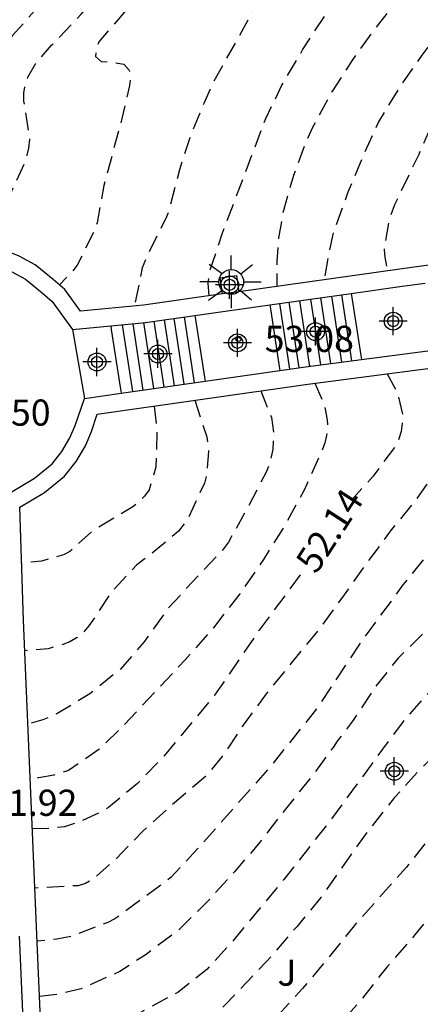
# Model space of a CAD drawing. Units: metres. Extents: x 585194 to 585546, y 4795789 to 4796041.
# Drawn here: x 585216 to 585228, y 4795980 to 4796008 of the extents above; entities that cross this region are included whole.
import ezdxf

# ---------------------------------------------------------------- set-up
doc = ezdxf.new("R2010")
doc.units = ezdxf.units.M
doc.header["$MEASUREMENT"] = 0
doc.linetypes.add('TRAZOS_NORMALES', pattern=[0.75, 0.5, -0.25])
for name, color, linetype in [('020194', 31, 'TRAZOS_NORMALES'), ('020195', 30, 'TRAZOS_NORMALES'), ('020204', 9, 'Continuous'), ('020307', 24, 'Continuous'), ('020308', 9, 'Continuous'), ('060117', 9, 'Continuous'), ('060124', 9, 'Continuous'), ('060130', 9, 'Continuous'), ('060141', 9, 'Continuous'), ('070105', 6, 'Continuous'), ('100302', 7, 'Continuous'), ('250206', 9, 'Continuous'), ('Centroides', 1, 'Continuous')]:
    doc.layers.add(name, color=color, linetype=linetype)
doc.styles.add('ARIAL', font='arial.ttf', dxfattribs={"height": 1})
doc.styles.add('ARIALI', font='ariali.ttf', dxfattribs={"height": 1})

# ---------------------------------------------------------------- blocks, each defined once
blk = doc.blocks.new('Centroide')
for points in [[(0, -0.402), (0, 0.402)], [(0.402, 0), (-0.402, 0)]]:
    blk.add_lwpolyline(points)
for radius in [0.256, 0.159]:
    blk.add_circle((0, 0), radius)
blk = doc.blocks.new('COTAPU')
blk.add_circle((0, 0), 0.075)
blk = doc.blocks.new('FAROLA')
for p, q in [((0, 0.355), (0, 0.755)), ((-0.63, 0.51), (-0.255, 0.245)), ((0.605, 0.49), (0.276, 0.223)), ((-0.355, 0), (-0.895, 0)), ((0.355, 0), (0.855, 0)), ((-0.65, -0.52), (-0.255, -0.24)), ((0.585, -0.52), (0.256, -0.246)), ((0, -0.355), (0, -0.755))]:
    blk.add_line(p, q)
blk.add_circle((0, 0), 0.355)

msp = doc.modelspace()

# ---------------------------------------------------------------- linework, layer by layer
at = {"layer": '020194', "flags": 128}
for points, elevation in [([(585247.775, 4796040.111), (585247.661, 4796040.031), (585247.424, 4796039.801), (585246.854, 4796039.417), (585246.618, 4796039.185), (585246.355, 4796038.981), (585246.067, 4796038.793), (585245.533, 4796038.291), (585245.247, 4796038.063), (585244.618, 4796037.67), (585240.298, 4796034.235), (585237.216, 4796031.179), (585236.893, 4796030.897), (585236.172, 4796030.089), (585235.367, 4796029.237), (585234.549, 4796028.452), (585233.077, 4796026.792), (585232.29, 4796025.971), (585231.48, 4796025.059), (585230.788, 4796024.311), (585229.279, 4796022.719), (585228.487, 4796021.831), (585226.95, 4796020.008), (585226.259, 4796019.158), (585225.51, 4796018.15), (585224.879, 4796017.361), (585224.219, 4796016.462), (585223.522, 4796015.666), (585222.693, 4796014.778), (585222.009, 4796013.934), (585221.228, 4796013.016), (585219.803, 4796011.526), (585218.979, 4796010.735), (585218.199, 4796009.817), (585216.232, 4796007.586), (585215.512, 4796006.693), (585214.847, 4796005.711), (585214.188, 4796004.674), (585214.022, 4796004.473), (585213.156, 4796003.651), (585212.126, 4796002.966), (585211.103, 4796002.311), (585210.792, 4796001.995), (585210.525, 4796001.62), (585210.43, 4796001.426), (585210.36, 4796001.238), (585210.218, 4796000.955)], 56.14), ([(585212.24, 4796000.665), (585212.69, 4796001.387), (585213.402, 4796001.9), (585213.768, 4796002.091), (585214.411, 4796002.284), (585215.097, 4796002.393), (585215.313, 4796002.443), (585215.523, 4796002.518), (585215.733, 4796002.634), (585216.073, 4796002.939), (585216.204, 4796003.103), (585216.582, 4796003.932), (585216.664, 4796004.168), (585216.71, 4796004.373), (585216.738, 4796004.62), (585216.608, 4796005.511), (585216.564, 4796005.721), (585216.562, 4796005.944), (585216.602, 4796006.174), (585216.678, 4796006.403), (585216.897, 4796006.791), (585217.362, 4796007.32), (585218.215, 4796008.22), (585219.543, 4796009.74), (585220.301, 4796010.488), (585222.04, 4796011.982), (585223.001, 4796012.895), (585224.478, 4796014.621), (585224.603, 4796014.785), (585225.342, 4796015.612), (585225.963, 4796016.257), (585226.719, 4796017.168), (585227.396, 4796018.145), (585228.146, 4796019.134), (585230.875, 4796022.245), (585232.282, 4796023.772), (585233.705, 4796025.455), (585234.397, 4796026.221), (585235.832, 4796027.922), (585236.619, 4796028.816), (585238.176, 4796030.35), (585238.922, 4796031.11), (585239.275, 4796031.385), (585241.388, 4796033.505), (585243.771, 4796035.482), (585250.769, 4796039.69), (585251.291, 4796040.111)], 55.64), ([(585255.172, 4796040.11), (585255.174, 4796040.057), (585255.1, 4796039.731), (585254.865, 4796039.487), (585253.989, 4796038.806), (585253.668, 4796038.643), (585253.328, 4796038.534), (585253.018, 4796038.38), (585252.679, 4796038.145), (585252.323, 4796038.088), (585251.991, 4796037.965), (585251.694, 4796037.741), (585251.031, 4796037.603), (585250.738, 4796037.435), (585250.423, 4796037.314), (585250.072, 4796037.263), (585249.436, 4796036.957), (585249.095, 4796036.919), (585248.776, 4796036.797), (585248.471, 4796036.621), (585248.143, 4796036.558), (585247.829, 4796036.451), (585247.535, 4796036.278), (585246.865, 4796036.04), (585246.581, 4796035.871), (585245.957, 4796035.603), (585245.041, 4796035.087), (585243.547, 4796033.982), (585242.228, 4796032.737), (585241.586, 4796031.845), (585241.314, 4796031.589), (585240.999, 4796031.324), (585240.289, 4796030.6), (585239.513, 4796029.857), (585237.985, 4796028.317), (585237.21, 4796027.502), (585236.471, 4796026.633), (585235.037, 4796024.817), (585232.84, 4796022.126), (585232.048, 4796021.245), (585231.296, 4796020.491), (585230.549, 4796019.791), (585229.84, 4796019.055), (585229.118, 4796018.258), (585228.404, 4796017.426), (585226.968, 4796015.694), (585224.839, 4796013.48), (585224.72, 4796013.304), (585223.797, 4796012.252), (585223.469, 4796011.936), (585221.868, 4796010.534), (585221.085, 4796009.797), (585220.274, 4796008.964), (585219.426, 4796008.25), (585218.711, 4796007.418), (585218.628, 4796007.212), (585218.618, 4796007.001), (585218.777, 4796006.852), (585219.012, 4796006.848), (585219.434, 4796006.774), (585219.58, 4796006.607), (585219.625, 4796006.402), (585219.591, 4796006.167), (585219.336, 4796005.086), (585218.86, 4796003.304), (585218.665, 4796002.235), (585218.583, 4796002.006), (585218.093, 4796001.018), (585217.95, 4796000.836), (585217.59, 4796000.451)], 55.14), ([(585221.871, 4796000.139), (585221.846, 4796000.507), (585221.868, 4796000.706), (585221.914, 4796000.918), (585222.248, 4796001.915), (585223.493, 4796005.217), (585223.959, 4796006.174), (585224.552, 4796007.186), (585225.175, 4796008.15), (585225.751, 4796009.006), (585226.501, 4796009.953), (585227.198, 4796010.786), (585227.31, 4796010.961), (585227.423, 4796011.204), (585227.493, 4796011.421), (585227.521, 4796011.632), (585227.489, 4796011.837), (585227.354, 4796012.01), (585227.137, 4796012.056), (585226.938, 4796012.024), (585226.78, 4796012.155), (585227, 4796012.513), (585227.691, 4796013.351), (585228.502, 4796014.197), (585230.234, 4796015.75), (585231.273, 4796016.731), (585234.28, 4796019.76), (585235.164, 4796020.51), (585235.843, 4796021.276), (585236.461, 4796022.144), (585236.994, 4796023.174), (585237.634, 4796024.222), (585238.3, 4796025.097), (585239.881, 4796026.709), (585240.626, 4796027.53), (585241.37, 4796028.453), (585242.158, 4796029.262), (585242.905, 4796029.896), (585243.754, 4796030.585), (585244.231, 4796031.012), (585244.584, 4796031.293), (585245.341, 4796031.992), (585245.669, 4796032.435), (585245.897, 4796032.709), (585246.166, 4796032.93), (585246.48, 4796033.096), (585247.142, 4796033.387), (585247.82, 4796033.595), (585248.871, 4796033.808), (585253.341, 4796034.17), (585253.697, 4796034.227), (585254.39, 4796034.27), (585254.59, 4796034.321), (585256.242, 4796034.625), (585257.17, 4796034.955), (585257.752, 4796035.318), (585258.386, 4796035.669), (585258.604, 4796035.926), (585258.84, 4796036.607), (585258.924, 4796036.957), (585258.939, 4796037.315), (585258.914, 4796037.996), (585259.101, 4796039.4), (585259.117, 4796039.755), (585259.08, 4796040.11)], 54.14), ([(585263.01, 4796040.11), (585262.814, 4796039.963), (585262.501, 4796039.77), (585261.507, 4796039.322), (585261.233, 4796039.135), (585261.017, 4796038.916), (585260.844, 4796038.642), (585260.735, 4796038.315), (585260.691, 4796037.984), (585260.716, 4796037.648), (585260.953, 4796036.582), (585260.983, 4796036.235), (585260.98, 4796035.894), (585260.932, 4796035.55), (585260.775, 4796034.858), (585260.653, 4796034.526), (585260.274, 4796033.895), (585260.031, 4796033.632), (585259.745, 4796033.421), (585259.424, 4796033.272), (585258.752, 4796033.041), (585256.213, 4796032.637), (585254.745, 4796032.513), (585251.039, 4796032.447), (585249.446, 4796032.352), (585248.811, 4796032.172), (585247.82, 4796031.933), (585246.919, 4796031.587), (585245.882, 4796031.064), (585245.307, 4796030.709), (585244.464, 4796030.038), (585244.315, 4796029.892), (585243.796, 4796029.315), (585243.106, 4796028.434), (585242.289, 4796027.552), (585241.465, 4796026.761), (585240.69, 4796025.97), (585240.017, 4796025.132), (585238.643, 4796023.328), (585237.996, 4796022.346), (585237.283, 4796021.363), (585236.967, 4796021.004), (585236.31, 4796020.401), (585235.473, 4796019.718), (585233.837, 4796018.184), (585232.931, 4796017.199), (585232.156, 4796016.402), (585230.919, 4796015.323), (585230.191, 4796014.563), (585230.127, 4796014.37), (585230.315, 4796014.275), (585230.549, 4796014.374), (585230.764, 4796014.508), (585231.5, 4796015.04), (585231.705, 4796015.096), (585231.904, 4796015.008), (585231.979, 4796014.81), (585231.987, 4796014.599), (585231.917, 4796014.345), (585231.817, 4796014.127), (585231.686, 4796013.909), (585231.413, 4796013.545), (585228.636, 4796010.336), (585227.905, 4796009.383), (585227.249, 4796008.593), (585226.601, 4796007.767), (585225.977, 4796006.899), (585225.389, 4796005.989), (585224.839, 4796004.966), (585224.638, 4796004.542), (585224.286, 4796003.586), (585223.978, 4796002.487), (585223.864, 4796001.799), (585223.81, 4796001.111), (585223.81, 4796000.412)], 53.64), ([(585265.988, 4796040.11), (585265.81, 4796039.895), (585265.094, 4796039.146), (585264.909, 4796038.845), (585264.659, 4796038.594), (585263.748, 4796037.976), (585263.471, 4796037.752), (585263.261, 4796037.488), (585263.196, 4796037.157), (585263.226, 4796036.074), (585263.159, 4796035.72), (585262.666, 4796034.045), (585261.748, 4796032.417), (585261.519, 4796032.14), (585260.999, 4796031.658), (585260.424, 4796031.301), (585260.079, 4796031.216), (585259.37, 4796031.162), (585258.69, 4796031.012), (585258.355, 4796031.025), (585258.023, 4796031.003), (585257.689, 4796030.957), (585256.987, 4796030.963), (585256.654, 4796030.933), (585253.643, 4796030.904), (585251.935, 4796030.865), (585250.837, 4796030.794), (585249.746, 4796030.753), (585248.615, 4796030.591), (585247.511, 4796030.189), (585247.086, 4796029.95), (585246.517, 4796029.6), (585245.53, 4796028.892), (585244.759, 4796028.179), (585243.137, 4796026.47), (585241.501, 4796024.959), (585240.732, 4796024.187), (585239.951, 4796023.263), (585239.339, 4796022.456), (585238.655, 4796021.503), (585237.94, 4796020.652), (585237.147, 4796019.861), (585236.244, 4796019.141), (585235.294, 4796018.318), (585234.482, 4796017.54), (585233.803, 4796016.798), (585233.416, 4796016.264), (585233.352, 4796016.07), (585233.474, 4796015.903), (585233.697, 4796015.923), (585233.907, 4796015.992), (585234.123, 4796016.096), (585234.345, 4796016.147), (585234.556, 4796016.173), (585234.762, 4796016.115), (585234.913, 4796015.983), (585234.922, 4796015.755), (585234.496, 4796014.919), (585233.92, 4796014.094), (585233.622, 4796013.777), (585233.299, 4796013.485), (585232.351, 4796012.451), (585231.501, 4796011.34), (585229.981, 4796009.572), (585228.63, 4796007.931), (585227.97, 4796007.039), (585227.352, 4796006.159), (585226.723, 4796005.129), (585226.299, 4796004.185), (585225.851, 4796003.114), (585225.435, 4796001.965), (585225.291, 4796001.331), (585225.168, 4796000.603)], 53.14), ([(585268.335, 4796040.11), (585266.632, 4796037.886), (585265.553, 4796036.021), (585265.026, 4796034.697), (585264.822, 4796034.017), (585264.693, 4796033.683), (585263.307, 4796031.083), (585263.117, 4796030.815), (585262.105, 4796029.805), (585261.827, 4796029.586), (585261.536, 4796029.406), (585261.218, 4796029.279), (585260.521, 4796029.102), (585257.938, 4796029.143), (585255.363, 4796029.325), (585253.376, 4796029.325), (585252.243, 4796029.38), (585251.08, 4796029.368), (585250.103, 4796029.401), (585249.097, 4796029.361), (585248.399, 4796029.251), (585247.991, 4796029.091), (585247.464, 4796028.772), (585246.938, 4796028.321), (585246.095, 4796027.686), (585245.151, 4796027.02), (585244.284, 4796026.313), (585242.799, 4796024.755), (585241.441, 4796023.163), (585240.804, 4796022.368), (585240.118, 4796021.602), (585237.505, 4796019.009), (585236.657, 4796018.199), (585236.395, 4796017.871), (585236.301, 4796017.683), (585236.417, 4796017.516), (585236.633, 4796017.542), (585236.862, 4796017.599), (585237.103, 4796017.631), (585237.302, 4796017.609), (585237.49, 4796017.49), (585237.57, 4796017.274), (585237.56, 4796017.063), (585237.454, 4796016.845), (585236.812, 4796015.894), (585236.206, 4796015.044), (585234.802, 4796013.265), (585234.074, 4796012.462), (585233.287, 4796011.671), (585232.965, 4796011.318), (585230.874, 4796008.924), (585230.19, 4796007.947), (585228.924, 4796006.193), (585228.325, 4796005.229), (585227.877, 4796004.194), (585227.186, 4796002.747), (585227.027, 4796002.312), (585226.885, 4796001.461), (585226.905, 4796001.25), (585226.976, 4796000.857)], 52.64), ([(585237.266, 4795999.247), (585237.428, 4795998.62), (585237.439, 4795997.451), (585237.132, 4795996.255), (585236.63, 4795995.249), (585235.492, 4795993.334), (585234.778, 4795992.363), (585233.295, 4795990.601), (585232.609, 4795989.853), (585231.829, 4795988.947), (585230.394, 4795987.216), (585229.037, 4795985.534), (585228.22, 4795984.647), (585227.524, 4795983.766), (585225.986, 4795982.046), (585225.284, 4795981.159), (585224.551, 4795980.296), (585223.776, 4795979.445), (585223.001, 4795978.66), (585222.346, 4795977.852), (585221.788, 4795977.021), (585221.195, 4795975.991), (585220.512, 4795975.026), (585219.645, 4795974.324), (585219.459, 4795974.214), (585218.451, 4795973.764), (585217.393, 4795973.507), (585217.337, 4795973.506)], 49.14), ([(585238.994, 4795999.473), (585239.105, 4795998.397), (585239.031, 4795997.312), (585238.763, 4795996.46), (585238.538, 4795996.006), (585237.714, 4795994.702), (585237.066, 4795993.786), (585235.668, 4795991.946), (585234.924, 4795991.011), (585234.282, 4795990.137), (585232.951, 4795988.196), (585232.237, 4795987.321), (585231.432, 4795986.397), (585229.919, 4795984.708), (585229.246, 4795983.858), (585228.057, 4795982.189), (585227.76, 4795981.818), (585226.967, 4795980.907), (585226.241, 4795979.99), (585225.413, 4795979.042), (585223.931, 4795977.219), (585223.199, 4795976.248), (585222.593, 4795975.374), (585221.467, 4795973.51)], 48.64), ([(585234, 4795998.821), (585234.154, 4795998.202), (585234.415, 4795997.397), (585234.468, 4795996.933), (585234.446, 4795996.71), (585234.342, 4795996.203), (585234.101, 4795995.634), (585233.513, 4795994.718), (585232.804, 4795993.946), (585231.95, 4795993.166), (585231.254, 4795992.238), (585230.643, 4795991.322), (585229.928, 4795990.459), (585229.074, 4795989.691), (585228.191, 4795988.803), (585227.428, 4795987.947), (585225.347, 4795985.112), (585224.014, 4795983.418), (585222.579, 4795981.687), (585221.81, 4795980.841), (585220.973, 4795980.182), (585218.875, 4795979.047), (585217.856, 4795978.573), (585217.453, 4795978.424), (585217.091, 4795978.337)], 50.14), ([(585232.375, 4795998.609), (585232.521, 4795998.216), (585232.63, 4795997.59), (585232.622, 4795997.132), (585232.56, 4795996.71), (585232.149, 4795995.651), (585231.911, 4795995.269), (585230.422, 4795993.543), (585229.09, 4795991.728), (585228.328, 4795990.775), (585227.29, 4795989.758), (585226.641, 4795988.945), (585225.982, 4795987.951), (585225.542, 4795987.38), (585225.423, 4795987.198), (585224.757, 4795986.3), (585224.019, 4795985.382), (585223.329, 4795984.484), (585222.596, 4795983.633), (585221.791, 4795982.745), (585220.998, 4795981.972), (585220.07, 4795981.27), (585219.316, 4795980.781), (585218.206, 4795980.282), (585217.569, 4795980.131), (585217.017, 4795980.063)], 50.64), ([(585229.106, 4795998.183), (585229.249, 4795997.605), (585229.249, 4795996.954), (585229.133, 4795996.501), (585229.045, 4795996.283), (585228.471, 4795995.253), (585227.811, 4795994.319), (585227.091, 4795993.432), (585226.264, 4795992.321), (585225.664, 4795991.465), (585224.998, 4795990.562), (585223.504, 4795988.734), (585222.85, 4795987.841), (585222.238, 4795986.931), (585221.768, 4795986.366), (585220.877, 4795985.61), (585219.963, 4795984.794), (585219.2, 4795983.997), (585218.519, 4795983.406), (585218.333, 4795983.302), (585218.117, 4795983.239), (585216.883, 4795983.173)], 51.64), ([(585230.542, 4795998.37), (585230.77, 4795997.355), (585230.784, 4795997.12), (585230.736, 4795996.475), (585230.627, 4795996.01), (585230.385, 4795995.417), (585229.773, 4795994.585), (585228.962, 4795993.691), (585228.14, 4795992.749), (585227.426, 4795991.856), (585226.254, 4795990.272), (585224.984, 4795988.351), (585223.591, 4795986.607), (585221.535, 4795984.285), (585220.772, 4795983.476), (585220.616, 4795983.348), (585219.175, 4795982.286), (585218.971, 4795982.187), (585217.92, 4795981.785), (585217.511, 4795981.703), (585216.948, 4795981.646)], 51.14), ([(585224.904, 4795997.634), (585225.169, 4795997.034), (585225.258, 4795996.589), (585225.266, 4795996.378), (585225.238, 4795996.143), (585225.186, 4795995.926), (585225.104, 4795995.702), (585224.603, 4795994.588), (585224.058, 4795993.589), (585223.43, 4795992.588), (585222.752, 4795991.606), (585221.997, 4795990.629), (585221.186, 4795989.711), (585219.356, 4795987.759), (585218.711, 4795987.138), (585217.849, 4795986.539), (585217.423, 4795986.402), (585216.99, 4795986.331), (585216.749, 4795986.329)], 52.64), ([(585223.35, 4795997.416), (585223.661, 4795996.658), (585223.725, 4795996.188), (585223.694, 4795995.736), (585223.596, 4795995.301), (585223.519, 4795995.108), (585222.993, 4795994.102), (585222.424, 4795993.085), (585222.282, 4795992.89), (585220.708, 4795991.201), (585220.012, 4795990.224), (585219.333, 4795989.446), (585218.46, 4795988.738), (585217.514, 4795988.168), (585217.112, 4795987.99), (585216.683, 4795987.876)], 53.14), ([(585220.297, 4795996.981), (585220.381, 4795996.318), (585220.349, 4795995.227), (585220.151, 4795994.581), (585220.02, 4795994.399), (585219.859, 4795994.229), (585219.692, 4795994.095), (585218.548, 4795993.415), (585217.885, 4795992.818), (585217.705, 4795992.72), (585217.074, 4795992.539), (585216.504, 4795992.478)], 54.14), ([(585221.464, 4795997.148), (585221.805, 4795996.103), (585221.856, 4795995.694), (585221.803, 4795995.013), (585221.739, 4795994.777), (585221.261, 4795993.736), (585220.999, 4795993.397), (585220.18, 4795992.72), (585219.798, 4795992.433), (585219.052, 4795991.624), (585218.429, 4795990.684), (585218.274, 4795990.502), (585218.089, 4795990.349), (585217.885, 4795990.227), (585217.681, 4795990.146), (585217.261, 4795990.028), (585216.595, 4795989.969)], 53.64)]:
    msp.add_lwpolyline(points, dxfattribs=dict(at, elevation=elevation))
at = {"layer": '020195', "flags": 128}
for points, elevation in [([(585230.783, 4796017.824), (585230.302, 4796017.36), (585228.37, 4796015.359), (585228.154, 4796015.2), (585227.324, 4796014.456), (585226.609, 4796013.672), (585225.869, 4796012.893), (585225.064, 4796012.084), (585223.912, 4796011), (585222.34, 4796009.689), (585222.209, 4796009.525), (585222.349, 4796009.364), (585222.584, 4796009.372), (585222.783, 4796009.398), (585222.982, 4796009.358), (585223.14, 4796009.215), (585223.214, 4796009.023), (585223.234, 4796008.794), (585223.195, 4796008.565), (585223.06, 4796008.172), (585222.006, 4796006.287), (585221.717, 4796005.652), (585221.311, 4796004.642), (585221.025, 4796003.753), (585220.734, 4796002.629), (585220.652, 4796002.4), (585220.144, 4796001.376), (585219.956, 4796000.94), (585219.731, 4795999.849)], 54.64), ([(585226.973, 4795997.905), (585227.281, 4795997.332), (585227.414, 4795996.737), (585227.404, 4795996.478), (585227.37, 4795996.255), (585227.312, 4795996.043), (585227.23, 4795995.856), (585226.569, 4795994.969), (585225.95, 4795994.289)], 52.14), ([(585224.485, 4795992.142), (585223.305, 4795990.557), (585222.028, 4795988.695), (585220.587, 4795986.963), (585219.823, 4795986.166), (585218.986, 4795985.483), (585218.807, 4795985.367), (585218.165, 4795985.066), (585217.727, 4795984.923), (585217.323, 4795984.882), (585216.811, 4795984.871)], 52.14), ([(585232.417, 4795991.434), (585230.775, 4795989.5), (585230.453, 4795989.147), (585229.672, 4795988.314), (585227.894, 4795986.544), (585227.185, 4795985.766), (585226.393, 4795984.77), (585225.074, 4795982.901), (585224.383, 4795982.062), (585223.519, 4795981.066), (585222.326, 4795979.818), (585221.55, 4795979.064), (585220.869, 4795978.484), (585220.011, 4795977.518), (585219.248, 4795976.715), (585219.062, 4795976.593), (585218.864, 4795976.5), (585218.185, 4795976.355), (585217.188, 4795976.191)], 49.64)]:
    msp.add_lwpolyline(points, dxfattribs=dict(at, elevation=elevation))
at = {"layer": '060117', "flags": 128}
for points in [[(585225.947, 4796000.208), (585225.963, 4796000.097)], [(585225.963, 4796000.097), (585226.219, 4795998.426)], [(585223.612, 4795999.879), (585223.628, 4795999.769)], [(585221.468, 4795999.578), (585221.485, 4795999.467)], [(585223.628, 4795999.769), (585223.882, 4795998.112)], [(585219.053, 4795999.28), (585219.069, 4795999.171)], [(585221.485, 4795999.467), (585221.739, 4795997.807)], [(585219.069, 4795999.171), (585219.331, 4795997.465)], [(585226.219, 4795998.426), (585226.236, 4795998.313)], [(585223.882, 4795998.112), (585223.9, 4795997.999)], [(585221.739, 4795997.807), (585221.757, 4795997.693)], [(585219.331, 4795997.465), (585219.349, 4795997.349)]]:
    msp.add_lwpolyline(points, dxfattribs=at)
at = {"layer": '060124', "flags": 128}
for points in [[(585222.194, 4796000.654), (585222.658, 4796000.721), (585222.724, 4796000.259)], [(585222.26, 4796000.194), (585222.194, 4796000.654)]]:
    msp.add_lwpolyline(points, dxfattribs=at)
at = {"layer": '060130', "flags": 128}
msp.add_lwpolyline([(585217.955, 4795999.171), (585218.299, 4795997.199)], dxfattribs=at)
at = {"layer": '060141', "flags": 128}
for points in [[(585225.066, 4796000.084), (585225.354, 4795998.198)], [(585225.376, 4796000.127), (585225.665, 4795998.238)], [(585225.665, 4796000.168), (585225.955, 4795998.276)], [(585223.891, 4795999.918), (585224.177, 4795998.039)], [(585224.154, 4795999.955), (585224.441, 4795998.076)], [(585224.46, 4795999.998), (585224.746, 4795998.118)], [(585224.778, 4796000.043), (585225.064, 4795998.16)], [(585221.16, 4795999.534), (585221.449, 4795997.649)], [(585219.386, 4795999.312), (585219.68, 4795997.396)], [(585219.687, 4795999.342), (585219.978, 4795997.439)], [(585219.991, 4795999.372), (585220.281, 4795997.482)], [(585220.291, 4795999.411), (585220.58, 4795997.525)], [(585220.584, 4795999.453), (585220.873, 4795997.566)], [(585220.864, 4795999.492), (585221.153, 4795997.606)]]:
    msp.add_lwpolyline(points, dxfattribs=at)
at = {"layer": '070105', "flags": 128}
for points in [[(585260.582, 4796005.612), (585260.164, 4796006.043), (585259.859, 4796006.365), (585259.368, 4796006.78), (585258.948, 4796006.982), (585258.503, 4796007.18), (585258.084, 4796007.301), (585257.717, 4796007.349), (585257.341, 4796007.392), (585256.79, 4796007.379), (585256.328, 4796007.289), (585255.858, 4796007.106), (585255.257, 4796006.78), (585254.899, 4796006.515), (585254.398, 4796006.068), (585254.062, 4796005.654), (585253.844, 4796005.208), (585253.602, 4796004.65), (585253.494, 4796004.362), (585237.013, 4796002.237), (585227.335, 4796000.908), (585222.724, 4796000.259)], [(585222.26, 4796000.194), (585219.994, 4795999.875), (585218.192, 4795999.697), (585217.744, 4796000.319), (585217.408, 4796000.607), (585216.892, 4796001.031), (585216.433, 4796001.279), (585216.013, 4796001.445), (585215.578, 4796001.576), (585215.24, 4796001.591), (585214.943, 4796001.656), (585214.532, 4796001.683), (585214.032, 4796001.584), (585213.6, 4796001.496), (585213.18, 4796001.333), (585212.765, 4796001.11), (585212.365, 4796000.767), (585211.982, 4796000.453), (585211.828, 4796000.325), (585208.223, 4796001.735)], [(585211.766, 4795999.812), (585211.922, 4795999.751), (585212.301, 4796000.068), (585212.687, 4796000.384), (585213.049, 4796000.695), (585213.39, 4796000.878), (585213.742, 4796001.015), (585214.13, 4796001.094), (585214.565, 4796001.18), (585214.872, 4796001.16), (585215.137, 4796001.101), (585215.175, 4796001.093), (585215.494, 4796001.079), (585215.849, 4796000.972), (585216.222, 4796000.825), (585216.612, 4796000.614), (585217.086, 4796000.224), (585217.373, 4795999.978), (585217.955, 4795999.171)], [(585225.947, 4796000.208), (585227.404, 4796000.413), (585228.061, 4796000.503)], [(585222.724, 4796000.259), (585222.26, 4796000.194)], [(585223.612, 4795999.879), (585225.947, 4796000.208)], [(585221.468, 4795999.578), (585223.612, 4795999.879)], [(585235.237, 4795984.463), (585226.257, 4795977.385), (585221.647, 4795973.655), (585218.798, 4795971.359), (585218.341, 4795971.818), (585218.013, 4795972.082), (585217.582, 4795972.281), (585217.401, 4795972.354), (585217.168, 4795976.558), (585216.95, 4795981.609), (585216.558, 4795990.835), (585216.451, 4795994.083), (585217.155, 4795994.502), (585217.73, 4795994.977), (585218.068, 4795995.393), (585218.336, 4795995.847), (585218.501, 4795996.254), (585218.664, 4795996.749), (585224.705, 4795997.609), (585240.639, 4795999.687)], [(585219.053, 4795999.28), (585220.053, 4795999.378), (585221.468, 4795999.578)], [(585217.955, 4795999.171), (585219.053, 4795999.28)], [(585226.236, 4795998.313), (585228.354, 4795998.589)], [(585223.9, 4795997.999), (585224.637, 4795998.104), (585226.236, 4795998.313)], [(585221.757, 4795997.693), (585223.9, 4795997.999)], [(585219.349, 4795997.349), (585221.757, 4795997.693)], [(585218.299, 4795997.199), (585219.349, 4795997.349)], [(585215.962, 4795994.374), (585216.866, 4795994.912), (585217.373, 4795995.331), (585217.656, 4795995.679), (585217.886, 4795996.07), (585218.031, 4795996.426), (585218.299, 4795997.199)], [(585216.536, 4795979.618), (585216.45, 4795981.588), (585216.442, 4795981.793)]]:
    msp.add_lwpolyline(points, dxfattribs=at)

# ---------------------------------------------------------------- block references
at = {"layer": '020204', "rotation": 359.9987685839998}
msp.add_blockref('COTAPU', (585222.715, 4795998.908, 53.083), dxfattribs=at)
at = {"layer": '250206', "rotation": 359.9987685839998}
msp.add_blockref('FAROLA', (585222.506, 4796000.538), dxfattribs=at)
at = {"layer": 'Centroides', "rotation": 359.9987685839998}
for p in [(585222.461, 4796000.455), (585227.145, 4795999.415), (585224.919, 4795999.115), (585222.684, 4795998.795), (585220.408, 4795998.475), (585218.66, 4795998.245), (585227.178, 4795986.518)]:
    msp.add_blockref('Centroide', p, dxfattribs=at)

# ---------------------------------------------------------------- texts
at = {"layer": '020307', "style": 'ARIALI'}
msp.add_text('52.14', height=0.75, rotation=57.1178, dxfattribs=at).set_placement((585224.941, 4795992.137))
at = {"layer": '020308', "style": 'ARIAL'}
for s, p in [('53.08', (585223.465, 4795998.533)), ('54.50', (585214.776, 4795996.42)), ('51.92', (585215.544, 4795985.24))]:
    msp.add_text(s, height=0.75, rotation=359.9988, dxfattribs=at).set_placement(p)
at = {"layer": '100302', "style": 'ARIAL'}
msp.add_text('J', height=0.75, rotation=359.9988, dxfattribs=at).set_placement((585223.831, 4795980.373))

doc.saveas('drawing.dxf')
